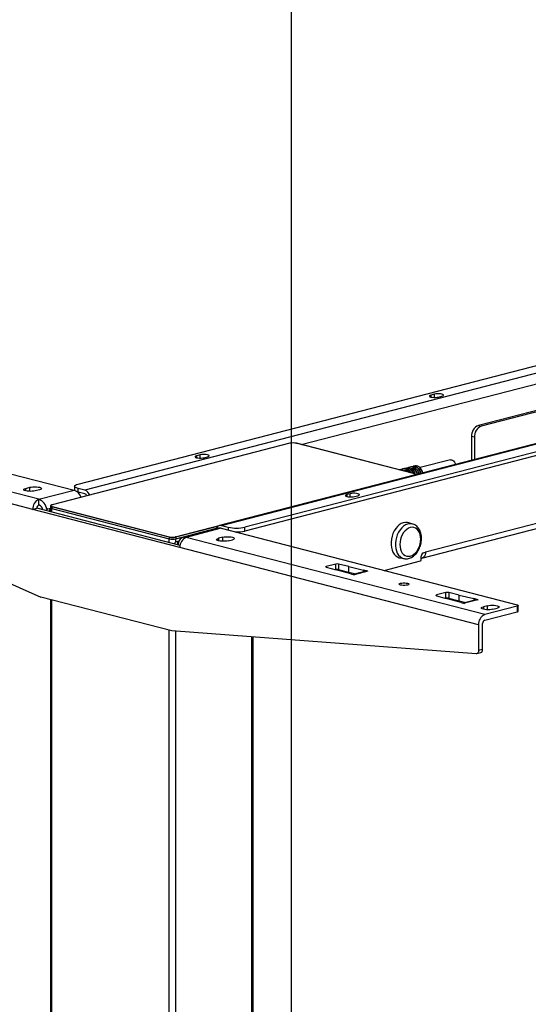
# Model space of a CAD drawing. Extents: x 0 to 5940, y 0 to 4200.
# Drawn here: x 541 to 802, y 2687 to 3192 of the extents above; entities that cross this region are included whole.
import ezdxf

# ---------------------------------------------------------------- set-up
doc = ezdxf.new("R2010")
doc.units = 0
doc.header["$LTSCALE"] = 20
doc.layers.get('0').update_dxf_attribs({"linetype": 'CONTINUOUS'})
doc.layers.add('DOLD_REFERENS_RAM___LINJER', color=1, linetype='CONTINUOUS')

msp = doc.modelspace()

# ---------------------------------------------------------------- linework, layer by layer
at = {"color": 7, "linetype": 'CONTINUOUS'}
for p, q in [((570.675, 2953.962), (944.028, 3050.593)), ((956.048, 3049.678), (574.211, 2950.851)), ((1025.05, 3031.568), (643.212, 2932.742)), ((644.214, 2932.733), (1026.052, 3031.56)), ((1029.588, 3028.448), (656.235, 2931.818)), ((1029.588, 3026.517), (656.235, 2929.886)), ((855.232, 3004.551), (776.09, 2984.067)), ((856.646, 3004.185), (777.504, 2983.701)), ((753.462, 3000.081), (751.695, 2999.624)), ((755.584, 2998.617), (757.351, 2999.075)), ((416.88, 2990.107), (568.625, 2950.833)), ((747.04, 2915.876), (1022.812, 2987.251)), ((1024.638, 2990.391), (748.866, 2919.016)), ((550.593, 2946.166), (397.434, 2985.806)), ((776.09, 2984.067), (777.504, 2983.701)), ((547.411, 2940.996), (394.252, 2980.636)), ((773.968, 2977.957), (772.554, 2978.323)), ((772.554, 2978.323), (772.554, 2966.218)), ((773.968, 2977.957), (773.968, 2966.584)), ((679.307, 2974.896), (557.332, 2943.327)), ((679.358, 2974.896), (557.382, 2943.326)), ((742.714, 2959.34), (682.61, 2974.896)), ((742.764, 2959.34), (682.66, 2974.896)), ((633.254, 2968.969), (631.486, 2968.512)), ((635.376, 2967.505), (637.143, 2967.963)), ((761.683, 2966.463), (746.077, 2962.424)), ((395.477, 2965.122), (551.583, 2895.966)), ((736.311, 2961.446), (735.568, 2961.254)), ((736.579, 2961.496), (736.311, 2961.446)), ((737.598, 2961.735), (736.856, 2961.543)), ((736.856, 2961.543), (736.865, 2961.544)), ((737.608, 2961.736), (736.865, 2961.544)), ((736.949, 2961.567), (737.604, 2961.761)), ((738.079, 2961.903), (737.336, 2961.711)), ((738.169, 2961.207), (738.911, 2961.399)), ((738.967, 2961.29), (738.224, 2961.098)), ((739.846, 2962.361), (739.104, 2962.169)), ((740.115, 2962.411), (739.846, 2962.361)), ((741.134, 2962.65), (740.391, 2962.458)), ((740.391, 2962.458), (740.401, 2962.459)), ((741.143, 2962.652), (740.401, 2962.459)), ((740.485, 2962.482), (741.14, 2962.676)), ((741.614, 2962.819), (740.872, 2962.626)), ((741.704, 2962.122), (742.447, 2962.314)), ((742.502, 2962.206), (741.76, 2962.013)), ((743.559, 2963.322), (742.639, 2963.084)), ((620.738, 2926.928), (742.714, 2958.498)), ((743.588, 2958.721), (743.588, 2958.726)), ((543.805, 2951.766), (545.927, 2952.315)), ((550.876, 2951.034), (548.755, 2950.485)), ((550.593, 2946.166), (568.625, 2950.833)), ((568.918, 2952.864), (568.918, 2950.932)), ((568.918, 2950.932), (568.973, 2950.723)), ((570.675, 2949.834), (570.675, 2951.766)), ((574.211, 2950.851), (570.675, 2951.766)), ((550.593, 2943.268), (550.593, 2946.166)), ((570.276, 2949.948), (570.675, 2949.834)), ((574.211, 2948.919), (570.675, 2949.834)), ((710.329, 2949.021), (708.561, 2948.563)), ((712.45, 2947.557), (714.218, 2948.014)), ((547.411, 2940.996), (549.533, 2941.545)), ((622.93, 2921.45), (547.411, 2940.996)), ((623.025, 2922.524), (549.533, 2941.545)), ((555.119, 2941.314), (556.508, 2941.673)), ((556.508, 2942.712), (556.508, 2941.939)), ((556.508, 2941.939), (556.508, 2939.739)), ((617.344, 2926.698), (557.24, 2942.255)), ((557.24, 2942.255), (557.24, 2941.482)), ((557.24, 2941.482), (617.344, 2925.926)), ((557.382, 2942.484), (617.486, 2926.928)), ((620.88, 2925.926), (641.712, 2931.317)), ((642.64, 2931.3), (624.609, 2926.633)), ((644.144, 2931.287), (626.112, 2926.62)), ((644.144, 2931.287), (795.889, 2892.012)), ((644.214, 2932.733), (647.75, 2931.818)), ((656.235, 2929.886), (656.235, 2931.818)), ((742.479, 2933.432), (740.374, 2934.13)), ((617.344, 2926.698), (617.344, 2925.926)), ((620.88, 2926.698), (620.88, 2925.926)), ((779.272, 2886.98), (626.112, 2926.62)), ((644.921, 2926.693), (642.8, 2926.144)), ((647.75, 2924.863), (649.871, 2925.412)), ((622.451, 2924.7), (620.88, 2924.294)), ((776.09, 2881.809), (622.93, 2921.45)), ((735.718, 2916.142), (737.898, 2915.731)), ((746.745, 2915.086), (746.745, 2917.018)), ((747.805, 2918.741), (748.866, 2919.016)), ((697.997, 2911.344), (703.008, 2909.953)), ((702.838, 2912.95), (698.021, 2911.704)), ((702.838, 2910.052), (702.838, 2912.95)), ((709.618, 2911.655), (704.227, 2912.956)), ((704.227, 2912.956), (704.227, 2910.059)), ((709.618, 2911.655), (717.145, 2909.831)), ((709.618, 2908.757), (709.618, 2911.655)), ((727.675, 2909.668), (746.391, 2914.512)), ((702.741, 2910.027), (702.838, 2910.052)), ((710.544, 2907.879), (703.008, 2909.953)), ((704.227, 2910.059), (709.618, 2908.757)), ((709.618, 2908.757), (713.086, 2907.917)), ((710.544, 2907.879), (712.33, 2907.417)), ((718.22, 2909.246), (711.741, 2907.569)), ((712.401, 2907.435), (712.33, 2907.417)), ((719.257, 2909.246), (712.332, 2907.454)), ((712.401, 2907.435), (712.332, 2907.454)), ((719.401, 2909.247), (717.145, 2909.831)), ((717.145, 2909.831), (717.145, 2908.968)), ((719.257, 2909.246), (719.33, 2909.228)), ((719.401, 2909.247), (719.33, 2909.228)), ((618.759, 2878.58), (551.583, 2895.966)), ((754.565, 2896.703), (759.576, 2895.312)), ((759.406, 2898.309), (754.59, 2897.063)), ((759.309, 2895.386), (759.406, 2895.411)), ((759.406, 2895.411), (759.406, 2898.309)), ((767.113, 2893.238), (759.576, 2895.312)), ((766.187, 2897.014), (760.795, 2898.315)), ((760.795, 2898.315), (760.795, 2895.418)), ((760.795, 2895.418), (766.187, 2894.116)), ((766.187, 2897.014), (773.713, 2895.19)), ((766.187, 2894.116), (766.187, 2897.014)), ((775.97, 2894.606), (773.713, 2895.19)), ((773.713, 2895.19), (773.713, 2894.327)), ((556.508, 2894.692), (556.508, 2415.51)), ((766.187, 2894.116), (769.654, 2893.276)), ((767.113, 2893.238), (768.899, 2892.776)), ((774.788, 2894.605), (768.31, 2892.928)), ((768.969, 2892.794), (768.899, 2892.776)), ((775.826, 2894.605), (768.901, 2892.813)), ((768.969, 2892.794), (768.901, 2892.813)), ((775.826, 2894.605), (775.899, 2894.587)), ((775.97, 2894.606), (775.899, 2894.587)), ((780.686, 2891.555), (778.565, 2891.006)), ((795.889, 2891.28), (779.272, 2886.98)), ((783.514, 2889.725), (785.636, 2890.274)), ((795.889, 2891.28), (795.889, 2888.383)), ((796.475, 2888.749), (796.475, 2891.646)), ((779.272, 2884.082), (795.889, 2888.383)), ((776.09, 2881.809), (776.09, 2868.526)), ((778.211, 2869.075), (778.211, 2882.358)), ((774.865, 2866.929), (618.759, 2878.58)), ((660.503, 2410.019), (660.503, 2875.464)), ((775.177, 2866.956), (777.298, 2867.505)), ((778.211, 2869.075), (776.09, 2868.526))]:
    msp.add_line(p, q, dxfattribs=at)
at = {"color": 8, "linetype": 'CONTINUOUS'}
for p, q in [((685.18, 2974.244), (854.225, 3017.996)), ((751.695, 2999.624), (751.695, 2998.617)), ((753.462, 2998.41), (753.462, 3000.081)), ((631.486, 2968.512), (631.486, 2967.505)), ((633.254, 2967.298), (633.254, 2968.969)), ((737.598, 2961.735), (737.608, 2961.736)), ((738.224, 2961.098), (738.224, 2961.05)), ((738.967, 2960.402), (738.967, 2961.29)), ((739.108, 2961.242), (739.108, 2960.287)), ((741.134, 2962.65), (741.143, 2962.652)), ((741.76, 2962.013), (741.76, 2961.965)), ((742.502, 2961.317), (742.502, 2962.206)), ((742.644, 2962.158), (742.644, 2961.153)), ((742.714, 2958.498), (742.72, 2958.496)), ((745.493, 2959.533), (746.109, 2959.373)), ((745.851, 2959.306), (745.503, 2959.397)), ((543.805, 2950.485), (543.805, 2951.766)), ((545.927, 2950.224), (545.927, 2952.315)), ((708.561, 2948.563), (708.561, 2947.557)), ((710.329, 2947.35), (710.329, 2949.021)), ((556.508, 2940.954), (555.119, 2941.314)), ((557.24, 2939.55), (557.24, 2941.482)), ((642.347, 2932.255), (620.88, 2926.698)), ((647.75, 2931.818), (647.75, 2930.354)), ((617.344, 2923.994), (617.344, 2925.926)), ((620.88, 2924.294), (620.88, 2925.926)), ((642.8, 2926.144), (642.8, 2924.863)), ((644.921, 2924.603), (644.921, 2926.693)), ((622.162, 2923.962), (620.88, 2924.294)), ((698.021, 2911.704), (698.021, 2911.337)), ((754.59, 2897.063), (754.59, 2896.696)), ((557.24, 2415.052), (557.24, 2894.502)), ((778.565, 2891.006), (778.565, 2889.725)), ((780.686, 2889.464), (780.686, 2891.555)), ((617.344, 2399.496), (617.344, 2878.946)), ((620.88, 2399.496), (620.88, 2878.422)), ((659.771, 2409.562), (659.771, 2875.519))]:
    msp.add_line(p, q, dxfattribs=at)
at = {"color": 7, "linetype": 'CONTINUOUS', "flags": 128}
for points in [[(751.695, 2999.624), (751.189, 2999.444), (750.923, 2999.232), (750.923, 2999.009), (751.189, 2998.798), (751.695, 2998.617), (752.391, 2998.486), (753.209, 2998.418), (754.069, 2998.418), (754.888, 2998.486), (755.584, 2998.617)], [(757.351, 2999.075), (757.857, 2999.255), (758.123, 2999.467), (758.123, 2999.69), (757.857, 2999.901), (757.351, 3000.081), (756.655, 3000.212), (755.837, 3000.281), (754.977, 3000.281), (754.158, 3000.212), (753.462, 3000.081)], [(679.307, 2974.896), (679.33, 2974.899), (679.358, 2974.896)], [(682.61, 2974.896), (682.638, 2974.899), (682.66, 2974.896)], [(631.486, 2968.512), (630.981, 2968.332), (630.715, 2968.12), (630.715, 2967.897), (630.981, 2967.685), (631.486, 2967.505), (632.182, 2967.374), (633.001, 2967.306), (633.861, 2967.306), (634.679, 2967.374), (635.376, 2967.505)], [(637.143, 2967.963), (637.649, 2968.143), (637.915, 2968.355), (637.915, 2968.577), (637.649, 2968.789), (637.143, 2968.969), (636.447, 2969.1), (635.629, 2969.169), (634.769, 2969.169), (633.95, 2969.1), (633.254, 2968.969)], [(761.683, 2966.463), (762.227, 2966.487), (762.805, 2966.279), (763.344, 2965.85), (763.797, 2965.239), (764.124, 2964.5), (764.238, 2964.065)], [(741.534, 2959.659), (741.359, 2959.99), (740.821, 2960.761), (740.189, 2961.367), (739.498, 2961.774), (738.788, 2961.957), (738.098, 2961.908), (738.079, 2961.903)], [(739.042, 2960.316), (738.83, 2960.548), (738.172, 2961.084)], [(738.609, 2961.967), (739.123, 2962.174), (739.814, 2962.223), (740.524, 2962.039), (741.214, 2961.633), (741.846, 2961.027), (742.384, 2960.255), (742.799, 2959.36), (742.806, 2959.341)], [(742.644, 2959.371), (742.261, 2960.185), (741.736, 2960.939), (741.119, 2961.53), (740.445, 2961.927), (739.751, 2962.106), (739.077, 2962.059), (738.779, 2961.958)], [(745.539, 2959.226), (745.309, 2960.01), (744.894, 2960.905), (744.356, 2961.676), (743.724, 2962.282), (743.034, 2962.689), (742.324, 2962.872), (741.634, 2962.824), (741.614, 2962.819)], [(742.145, 2962.882), (742.659, 2963.089), (743.349, 2963.138), (744.059, 2962.954), (744.75, 2962.548), (745.381, 2961.942), (745.92, 2961.17), (746.334, 2960.275), (746.564, 2959.491)], [(746.427, 2959.456), (746.202, 2960.226), (745.797, 2961.1), (745.271, 2961.854), (744.654, 2962.445), (743.98, 2962.842), (743.287, 2963.021), (742.613, 2962.974), (742.314, 2962.873)], [(747.483, 2959.729), (747.284, 2960.426), (746.873, 2961.347), (746.331, 2962.144), (745.689, 2962.77), (744.986, 2963.189), (744.261, 2963.376), (743.559, 2963.322)], [(742.714, 2959.34), (742.742, 2959.343), (742.764, 2959.34)], [(742.714, 2958.498), (743, 2958.588), (743.213, 2958.691), (743.344, 2958.803), (743.388, 2958.919), (743.344, 2959.035), (743.213, 2959.147), (743, 2959.25), (742.714, 2959.34)], [(745.204, 2960.285), (745.318, 2959.997), (745.543, 2959.227)], [(548.755, 2950.485), (548.03, 2950.341), (547.186, 2950.251), (546.28, 2950.22), (545.374, 2950.251), (544.53, 2950.341), (543.805, 2950.485), (543.249, 2950.673), (542.899, 2950.891), (542.78, 2951.126), (542.899, 2951.36), (543.249, 2951.579), (543.805, 2951.766)], [(545.927, 2952.315), (546.651, 2952.459), (547.496, 2952.55), (548.401, 2952.58), (549.307, 2952.55), (550.151, 2952.459), (550.876, 2952.315), (551.432, 2952.128), (551.782, 2951.909), (551.901, 2951.675), (551.782, 2951.44), (551.432, 2951.222), (550.876, 2951.034)], [(570.675, 2951.766), (569.929, 2952.001), (569.375, 2952.27), (569.033, 2952.561), (568.918, 2952.864), (569.033, 2953.167), (569.375, 2953.458), (569.929, 2953.727), (570.675, 2953.962)], [(708.561, 2948.563), (708.055, 2948.383), (707.789, 2948.171), (707.789, 2947.949), (708.055, 2947.737), (708.561, 2947.557), (709.257, 2947.426), (710.075, 2947.357), (710.936, 2947.357), (711.754, 2947.426), (712.45, 2947.557)], [(714.218, 2948.014), (714.724, 2948.195), (714.99, 2948.406), (714.99, 2948.629), (714.724, 2948.841), (714.218, 2949.021), (713.522, 2949.152), (712.704, 2949.221), (711.843, 2949.221), (711.025, 2949.152), (710.329, 2949.021)], [(556.508, 2941.939), (556.556, 2941.813), (556.698, 2941.692), (556.929, 2941.58), (557.24, 2941.482)], [(556.508, 2941.939), (556.556, 2941.813), (556.698, 2941.692), (556.929, 2941.58), (557.24, 2941.482)], [(557.382, 2943.326), (557.096, 2943.236), (556.883, 2943.133), (556.752, 2943.021), (556.708, 2942.905), (556.752, 2942.789), (556.883, 2942.677), (557.096, 2942.575), (557.382, 2942.484)], [(557.332, 2943.327), (557.354, 2943.33), (557.382, 2943.326)], [(644.144, 2931.287), (643.316, 2931.39), (642.64, 2931.3)], [(740.374, 2934.13), (739.594, 2934.311), (738.557, 2934.332), (737.5, 2934.116), (736.449, 2933.67), (735.433, 2933.005), (734.477, 2932.138), (733.606, 2931.091), (732.842, 2929.892), (732.207, 2928.572), (731.715, 2927.164), (731.38, 2925.706), (731.21, 2924.235), (731.21, 2922.79), (731.38, 2921.407), (731.715, 2920.122), (732.207, 2918.969), (732.842, 2917.978), (733.606, 2917.174), (734.477, 2916.579), (735.433, 2916.206), (735.718, 2916.142)], [(746.468, 2925.729), (746.387, 2926.978), (746.145, 2928.147), (745.751, 2929.201), (745.215, 2930.107), (744.555, 2930.838), (743.791, 2931.371), (742.945, 2931.691), (742.043, 2931.788), (741.113, 2931.658), (740.183, 2931.306), (739.281, 2930.743), (738.435, 2929.985), (737.671, 2929.056), (737.01, 2927.983), (736.475, 2926.8), (736.081, 2925.542), (735.839, 2924.248), (735.758, 2922.956), (735.839, 2921.707), (736.081, 2920.538), (736.475, 2919.484), (737.01, 2918.578), (737.671, 2917.847), (738.435, 2917.314), (739.281, 2916.994), (740.183, 2916.897), (741.113, 2917.027), (742.043, 2917.379), (742.945, 2917.942), (743.791, 2918.7), (744.555, 2919.629), (745.215, 2920.702), (745.751, 2921.885), (746.145, 2923.143), (746.387, 2924.437), (746.468, 2925.729)], [(626.112, 2926.62), (625.285, 2926.723), (624.489, 2926.599), (623.755, 2926.254), (623.112, 2925.699), (622.585, 2924.957), (622.193, 2924.057), (621.951, 2923.032), (621.921, 2922.809)], [(647.75, 2924.863), (647.025, 2924.719), (646.181, 2924.629), (645.275, 2924.598), (644.369, 2924.629), (643.525, 2924.719), (642.8, 2924.863), (642.244, 2925.051), (641.894, 2925.269), (641.775, 2925.504), (641.894, 2925.738), (642.244, 2925.957), (642.8, 2926.144)], [(644.921, 2926.693), (645.646, 2926.837), (646.49, 2926.928), (647.396, 2926.959), (648.302, 2926.928), (649.146, 2926.837), (649.871, 2926.693), (650.427, 2926.506), (650.777, 2926.287), (650.896, 2926.053), (650.777, 2925.818), (650.427, 2925.6), (649.871, 2925.412)], [(748.866, 2919.016), (748.812, 2918.276), (748.651, 2917.593), (748.389, 2916.993), (748.038, 2916.498), (747.609, 2916.129), (747.12, 2915.898), (746.745, 2915.824)], [(697.997, 2911.344), (697.88, 2911.383), (697.795, 2911.428), (697.743, 2911.476), (697.728, 2911.525), (697.75, 2911.574), (697.808, 2911.622), (697.899, 2911.665), (698.021, 2911.704)], [(736.138, 2902.17), (735.678, 2902.333), (735.437, 2902.526), (735.437, 2902.728), (735.678, 2902.921), (736.138, 2903.085), (736.771, 2903.204), (737.515, 2903.266), (738.297, 2903.266), (739.041, 2903.204), (739.674, 2903.085), (740.134, 2902.921), (740.375, 2902.728), (740.375, 2902.526), (740.134, 2902.333), (739.674, 2902.17), (739.041, 2902.051), (738.297, 2901.988), (737.515, 2901.988), (736.771, 2902.051), (736.138, 2902.17)], [(754.565, 2896.703), (754.449, 2896.742), (754.363, 2896.787), (754.312, 2896.835), (754.297, 2896.884), (754.319, 2896.933), (754.376, 2896.981), (754.468, 2897.024), (754.59, 2897.063)], [(783.514, 2889.725), (782.79, 2889.581), (781.945, 2889.49), (781.04, 2889.46), (780.134, 2889.49), (779.29, 2889.581), (778.565, 2889.725), (778.008, 2889.912), (777.659, 2890.131), (777.54, 2890.365), (777.659, 2890.6), (778.008, 2890.818), (778.565, 2891.006)], [(780.686, 2891.555), (781.411, 2891.699), (782.255, 2891.789), (783.161, 2891.82), (784.067, 2891.789), (784.911, 2891.699), (785.636, 2891.555), (786.192, 2891.367), (786.542, 2891.149), (786.661, 2890.914), (786.542, 2890.68), (786.192, 2890.461), (785.636, 2890.274)], [(795.889, 2892.012), (796.137, 2891.934), (796.322, 2891.845), (796.436, 2891.747), (796.475, 2891.646), (796.436, 2891.545), (796.322, 2891.448), (796.137, 2891.359), (795.889, 2891.28)], [(795.889, 2888.383), (796.137, 2888.461), (796.322, 2888.551), (796.436, 2888.648), (796.475, 2888.749)], [(776.09, 2868.526), (776.067, 2868.187), (776, 2867.871), (775.889, 2867.587), (775.74, 2867.345), (775.557, 2867.153), (775.345, 2867.018), (775.112, 2866.942), (774.865, 2866.929)]]:
    msp.add_lwpolyline(points, dxfattribs=at)
at = {"color": 8, "linetype": 'CONTINUOUS', "flags": 128}
for points in [[(557.24, 2942.255), (556.929, 2942.353), (556.698, 2942.464), (556.556, 2942.586), (556.508, 2942.704)], [(742.548, 2933.409), (741.712, 2933.61), (740.692, 2933.63), (739.651, 2933.418), (738.618, 2932.979), (737.617, 2932.325), (736.676, 2931.471), (735.819, 2930.441), (735.068, 2929.261), (734.443, 2927.962), (733.959, 2926.577), (733.629, 2925.143), (733.462, 2923.695), (733.462, 2922.273), (733.629, 2920.912), (733.959, 2919.648), (734.443, 2918.513), (735.068, 2917.538), (735.819, 2916.747), (736.676, 2916.161), (737.617, 2915.794), (737.944, 2915.723)]]:
    msp.add_lwpolyline(points, dxfattribs=at)
at = {"color": 7, "linetype": 'CONTINUOUS'}
for centre, radius, start, end in [((778.404, 2978.683), 5.86, 113.25501, 183.52509), ((779.818, 2978.317), 5.86, 113.25501, 183.52509), ((680.984, 2967.608), 7.467, 77.4196, 102.5804), ((736.072, 2958.76), 2.538, 47.35554, 103.62282), ((736.005, 2958.792), 2.403, 53.27323, 97.70514), ((738.097, 2961.102), 0.127, 358.28211, 55.7414), ((738.185, 2961.043), 0.0431, 58.52428, 107.59138), ((738.84, 2961.294), 0.127, 358.28211, 55.7414), ((739.249, 2961.215), 0.144, 111.09772, 168.8926), ((736.697, 2957.658), 4.32, 32.28385, 56.07074), ((736.695, 2957.642), 4.473, 30.52989, 55.97918), ((741.633, 2962.017), 0.127, 358.28211, 55.7414), ((741.721, 2961.958), 0.0431, 58.52428, 107.59138), ((738.674, 2957.787), 5.19, 10.89139, 54.23513), ((742.375, 2962.209), 0.127, 358.28211, 55.7414), ((742.785, 2962.13), 0.144, 111.09772, 168.8926), ((739.681, 2958.045), 5.069, 10.84111, 54.23322), ((739.625, 2958.005), 5.272, 11.24635, 53.88017), ((566.54, 2945.183), 6.022, 19.37145, 69.74718), ((572.806, 2947.062), 4.041, 18.21953, 69.66114), ((552.676, 2941.32), 5.274, 113.25501, 183.52509), ((548.284, 2940.169), 6.427, 7.122, 68.93949), ((573.619, 2947.171), 1.846, 25.73093, 71.29371), ((551.288, 2941.653), 1.758, 113.25501, 183.52509), ((549.31, 2940.174), 3.35, 9.86809, 67.46792), ((555.571, 2940.252), 1.154, 113.03813, 178.5686), ((556.997, 2939.882), 1.167, 114.78734, 178.38394), ((557.474, 2942.269), 0.234, 113.25501, 183.52509), ((643.768, 2930.564), 2.214, 78.36206, 167.81367), ((651.993, 2950.829), 19.479, 257.4196, 282.5804), ((617.578, 2926.713), 0.234, 113.25501, 183.52509), ((619.112, 2934.62), 8.116, 257.4196, 282.5804), ((619.112, 2933.847), 8.116, 257.4196, 282.5804), ((619.112, 2934.216), 7.467, 257.4196, 282.5804), ((620.646, 2926.713), 0.234, 356.47491, 66.74499), ((628.195, 2921.774), 5.274, 113.25501, 183.52509), ((652.079, 2948.399), 18.974, 267.55908, 282.65287), ((621.331, 2923.232), 1.154, 113.03813, 178.5686), ((622.823, 2922.84), 1.232, 124.11248, 177.46364), ((748.5, 2917.126), 1.758, 113.25501, 183.52509), ((703.547, 2909.757), 3.271, 77.9986, 102.51908), ((703.547, 2906.859), 3.271, 77.9986, 102.51908), ((746.16, 2915.05), 0.586, 293.25501, 3.52509), ((760.115, 2895.116), 3.271, 77.9986, 102.51908), ((760.115, 2892.218), 3.271, 77.9986, 102.51908), ((781.354, 2882.134), 5.274, 113.25501, 183.52509), ((779.966, 2882.467), 1.758, 113.25501, 183.52509), ((776.685, 2868.912), 1.535, 293.54329, 6.09902)]:
    msp.add_arc(centre, radius, start, end, dxfattribs=at)
at = {"color": 8, "linetype": 'CONTINUOUS'}
for centre in [(737.625, 2961.696), (741.16, 2962.611)]:
    msp.add_arc(centre, 0.0686, 107.07121, 154.02241, dxfattribs=at)
at = {"color": 7, "linetype": 'CONTINUOUS'}
for centre, major_axis, ratio, start_param, end_param in [((712.332, 2903.59), (-0.94, 3.888), 0.6590662, 5.9314991, 6.0854953), ((719.257, 2905.382), (-1.072, 3.854), 0.7067487, 5.9082033, 6.2704214), ((768.901, 2888.949), (-0.94, 3.888), 0.6590662, 5.9314991, 6.0854953), ((775.826, 2890.741), (-1.072, 3.854), 0.7067487, 5.9082033, 6.2704214)]:
    msp.add_ellipse(centre, major_axis=major_axis, ratio=ratio, start_param=start_param, end_param=end_param, dxfattribs=at)
for points, knots in [([(736.579, 2961.496), (736.592, 2961.498), (736.622, 2961.501), (736.681, 2961.509), (736.748, 2961.52), (736.814, 2961.532), (736.848, 2961.54), (736.865, 2961.544)], [0, 0, 0, 0, 0.1639996, 0.3796822, 0.5890651, 0.7950149, 1, 1, 1, 1]), ([(737.629, 2961.744), (737.629, 2961.744), (737.628, 2961.744), (737.619, 2961.741), (737.606, 2961.737), (737.592, 2961.734), (737.588, 2961.733)], [0, 0, 0, 0, 0.154366, 0.4376446, 0.862857, 1, 1, 1, 1]), ([(737.608, 2961.736), (737.616, 2961.739), (737.64, 2961.745), (737.664, 2961.755), (737.668, 2961.762), (737.649, 2961.766), (737.619, 2961.763), (737.604, 2961.761)], [0, 0, 0, 0, 0.12060615, 0.33105116, 0.54931991, 0.77420388, 1, 1, 1, 1]), ([(738.169, 2961.207), (738.16, 2961.204), (738.137, 2961.197), (738.113, 2961.178), (738.108, 2961.149), (738.127, 2961.116), (738.157, 2961.095), (738.172, 2961.084)], [0, 0, 0, 0, 0.1206061, 0.3310512, 0.5493199, 0.7742039, 1, 1, 1, 1]), ([(738.208, 2961.08), (738.205, 2961.081), (738.196, 2961.087), (738.189, 2961.094), (738.188, 2961.094), (738.188, 2961.094)], [0, 0, 0, 0, 0.194102, 0.6732965, 1, 1, 1, 1]), ([(739.198, 2961.349), (739.185, 2961.356), (739.155, 2961.373), (739.096, 2961.393), (739.029, 2961.406), (738.963, 2961.409), (738.928, 2961.402), (738.911, 2961.399)], [0, 0, 0, 0, 0.1639996, 0.3796822, 0.5890651, 0.7950149, 1, 1, 1, 1]), ([(739.108, 2961.242), (739.102, 2961.248), (739.087, 2961.261), (739.059, 2961.278), (739.025, 2961.29), (738.993, 2961.295), (738.975, 2961.292), (738.967, 2961.29)], [0, 0, 0, 0, 0.1699926, 0.3900155, 0.5990908, 0.8010411, 1, 1, 1, 1]), ([(740.115, 2962.411), (740.128, 2962.413), (740.157, 2962.416), (740.216, 2962.424), (740.284, 2962.435), (740.349, 2962.447), (740.384, 2962.455), (740.401, 2962.459)], [0, 0, 0, 0, 0.1639996, 0.3796822, 0.5890651, 0.7950149, 1, 1, 1, 1]), ([(741.165, 2962.66), (741.165, 2962.659), (741.164, 2962.659), (741.155, 2962.656), (741.142, 2962.652), (741.127, 2962.649), (741.124, 2962.648)], [0, 0, 0, 0, 0.154366, 0.4376446, 0.862857, 1, 1, 1, 1]), ([(741.143, 2962.652), (741.152, 2962.654), (741.176, 2962.66), (741.199, 2962.67), (741.204, 2962.677), (741.185, 2962.681), (741.155, 2962.678), (741.14, 2962.676)], [0, 0, 0, 0, 0.1206061, 0.3310512, 0.5493199, 0.7742039, 1, 1, 1, 1]), ([(741.704, 2962.122), (741.696, 2962.119), (741.672, 2962.112), (741.649, 2962.093), (741.644, 2962.064), (741.663, 2962.031), (741.693, 2962.01), (741.708, 2961.999)], [0, 0, 0, 0, 0.1206061, 0.3310512, 0.5493199, 0.7742039, 1, 1, 1, 1]), ([(741.744, 2961.995), (741.741, 2961.996), (741.731, 2962.002), (741.724, 2962.009), (741.724, 2962.009), (741.724, 2962.01)], [0, 0, 0, 0, 0.194102, 0.6732965, 1, 1, 1, 1]), ([(742.733, 2962.264), (742.72, 2962.271), (742.69, 2962.288), (742.631, 2962.308), (742.564, 2962.321), (742.498, 2962.324), (742.464, 2962.317), (742.447, 2962.314)], [0, 0, 0, 0, 0.1639996, 0.3796822, 0.5890651, 0.7950149, 1, 1, 1, 1]), ([(742.644, 2962.158), (742.637, 2962.163), (742.623, 2962.176), (742.594, 2962.193), (742.561, 2962.205), (742.528, 2962.21), (742.511, 2962.207), (742.502, 2962.206)], [0, 0, 0, 0, 0.16999262, 0.39001548, 0.59909083, 0.80104112, 1, 1, 1, 1]), ([(743.564, 2958.74), (743.568, 2958.777), (743.581, 2958.902), (743.413, 2959.069), (743.169, 2959.219), (742.901, 2959.3), (742.764, 2959.34)], [0, 0, 0, 0, 0.1114033, 0.3777496, 0.6842869, 1, 1, 1, 1]), ([(557.332, 2943.327), (557.245, 2943.302), (556.987, 2943.229), (556.723, 2943.092), (556.518, 2942.899), (556.528, 2942.751), (556.532, 2942.697)], [0, 0, 0, 0, 0.1900544, 0.5690897, 0.8444878, 1, 1, 1, 1]), ([(746.85, 2926.015), (746.845, 2926.262), (746.831, 2926.96), (746.681, 2928.082), (746.349, 2929.335), (745.852, 2930.486), (745.2, 2931.504), (744.407, 2932.349), (743.526, 2933.006), (742.873, 2933.271), (742.562, 2933.397)], [0, 0, 0, 0, 0.0737113, 0.2091132, 0.345306, 0.481717, 0.6173501, 0.7508503, 0.8810524, 1, 1, 1, 1]), ([(737.96, 2915.745), (738.175, 2915.705), (738.729, 2915.603), (739.652, 2915.667), (740.694, 2915.905), (741.713, 2916.344), (742.693, 2916.967), (743.615, 2917.767), (744.456, 2918.729), (745.196, 2919.83), (745.816, 2921.042), (746.303, 2922.335), (746.643, 2923.681), (746.823, 2924.92), (746.842, 2925.694), (746.85, 2926.015)], [0, 0, 0, 0, 0.0480521, 0.1243432, 0.2011174, 0.2792498, 0.3591527, 0.4407029, 0.5234016, 0.6066861, 0.6901155, 0.7735581, 0.857049, 0.9406928, 1, 1, 1, 1])]:
    msp.add_open_spline(points, degree=3, knots=knots, dxfattribs=at)
at = {"color": 8, "linetype": 'CONTINUOUS'}
for points, knots in [([(738.2, 2961.082), (738.203, 2961.087), (738.209, 2961.094), (738.22, 2961.097), (738.224, 2961.098)], [0, 0, 0, 0, 0.59785735, 1, 1, 1, 1]), ([(741.736, 2961.998), (741.739, 2962.002), (741.744, 2962.009), (741.755, 2962.012), (741.76, 2962.013)], [0, 0, 0, 0, 0.5978573, 1, 1, 1, 1])]:
    msp.add_open_spline(points, degree=3, knots=knots, dxfattribs=at)
at = {"layer": 'DOLD_REFERENS_RAM___LINJER'}
msp.add_line((680, 3520), (680, 680), dxfattribs=at)

doc.saveas('drawing.dxf')
